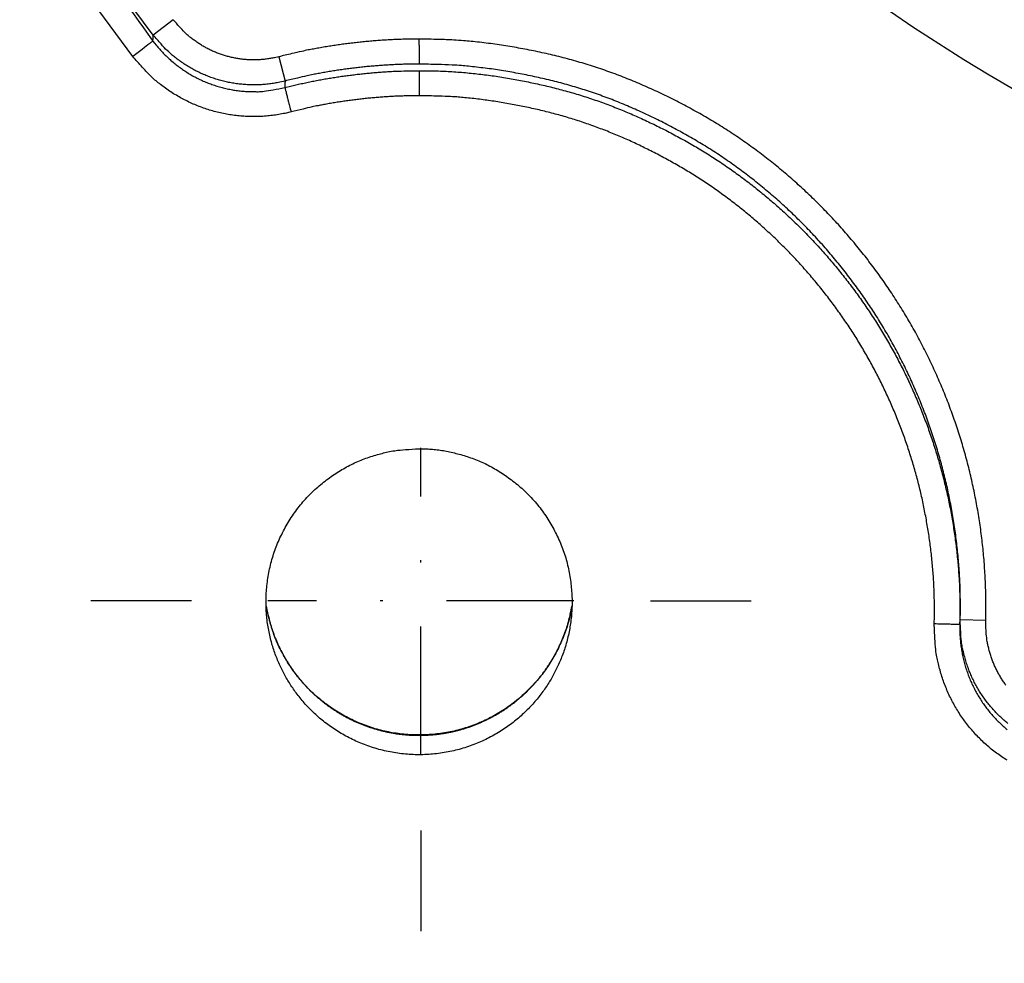
# Model space of a CAD drawing. Extents: x 36 to 4143, y 56 to 2914.
# Drawn here: x 2473 to 2511, y 1270 to 1307 of the extents above; entities that cross this region are included whole.
import ezdxf

# ---------------------------------------------------------------- set-up
doc = ezdxf.new("R2010")
doc.units = 0
doc.header["$LTSCALE"] = 10
doc.linetypes.add('STRICHPUNKT', pattern=[1, 0.5, -0.25, 0, -0.25])
doc.layers.add('AM_5', color=3, linetype='CONTINUOUS', lineweight=25)
doc.layers.add('MITTE', color=1, linetype='STRICHPUNKT')
doc.layers.add('SKIZZE', color=1, linetype='CONTINUOUS')
doc.styles.add('BEMSTIL', font='simplex.shx', dxfattribs={"width": 0.8})
doc.dimstyles.new('BEMASS', dxfattribs={"dimscale": 10, "dimtxt": 3.5, "dimasz": 3.5, "dimexe": 1.25, "dimexo": 0.625, "dimtad": 1, "dimtxsty": 'BEMSTIL', "dimcen": 3, "dimclrd": 3, "dimclre": 3, "dimclrt": 3, "dimadec": 0, "dimazin": 0, "dimtfac": 0.875, "dimtmove": 0, "dimatfit": 3, "dimfxl": 0, "dimtolj": 1, "dimlwd": -1, "dimlwe": -1, "dimarcsym": 0})

# ---------------------------------------------------------------- blocks, each defined once
blk = doc.blocks.new('*D5')
at = {"layer": 'AM_5', "color": 3}
for p, q in [((2421.256, 2611.851), (2195.006, 2611.851)), ((2207.506, 2576.851), (2207.506, 1273.851)), ((2544.256, 1238.851), (2195.006, 1238.851))]:
    blk.add_line(p, q, dxfattribs=at)
for points in [[(2201.672, 2576.851), (2213.339, 2576.851), (2207.506, 2611.851)], [(2201.672, 1273.851), (2213.339, 1273.851), (2207.506, 1238.851)]]:
    blk.add_solid(points, dxfattribs=at)
at = {"layer": 'AM_5', "color": 3, "insert": (2183.756, 1925.351), "char_height": 35, "attachment_point": 5, "rotation": 90, "style": 'BEMSTIL'}
blk.add_mtext('\\A1;1373', dxfattribs=at)

msp = doc.modelspace()

# ---------------------------------------------------------------- linework, layer by layer
at = {"layer": 'MITTE'}
for p, q in [((2488.606, 1278.399), (2488.606, 1290.399)), ((2479.606, 1284.399), (2475.654, 1284.399)), ((2494.606, 1284.399), (2482.606, 1284.399)), ((2497.606, 1284.399), (2501.558, 1284.399)), ((2488.606, 1275.399), (2488.606, 1271.447))]:
    msp.add_line(p, q, dxfattribs=at)
at = {"layer": 'SKIZZE'}
for p, q in [((2478.892, 1307.194), (2478.102, 1306.593)), ((2483.029, 1305.741), (2483.274, 1304.789)), ((2510.755, 1283.627), (2509.755, 1283.652))]:
    msp.add_line(p, q, dxfattribs=at)
for points in [[(2597.068, 1255.68, 0), (2595.115, 1255.68)], [(2591.643, 1257.553, 0), (2593.586, 1257.553, 0), (2595.529, 1257.553)], [(2459.496, 1409.432, 0), (2459.496, 1407.186)], [(2657.383, 1270.435, 0), (2659.867, 1270.435)], [(2610.739, 1255.68, 0), (2608.786, 1255.68)], [(2597.472, 1257.553, 0), (2599.415, 1257.553)], [(2459.496, 1429.647, 0), (2459.496, 1427.401)], [(2601.246, 1270.694, 0), (2598.695, 1270.694)], [(2459.496, 1436.385, 0), (2459.496, 1434.139)], [(2595.73, 1270.435, 0), (2598.296, 1270.435)], [(2608.902, 1271.675, 0), (2606.35, 1271.675)], [(2641.986, 1255.68, 0), (2640.033, 1255.68, 0), (2638.08, 1255.68)], [(2459.496, 1447.615, 0), (2459.496, 1445.369)], [(2460.513, 1440.557, 0), (2460.513, 1443.011, 0), (2460.513, 1445.464)], [(2459.496, 1452.107, 0), (2459.496, 1449.861)], [(2460.513, 1486.871, 0), (2460.513, 1489.63, 0), (2460.513, 1493.879, 0), (2460.513, 1499.444)], [(2459.496, 1458.846, 0), (2459.496, 1456.599)], [(2614.959, 1257.553, 0), (2616.902, 1257.553)], [(2459.496, 1479.06, 0), (2459.496, 1476.814)], [(2616.557, 1270.694, 0), (2614.005, 1270.694, 0), (2611.453, 1270.694)], [(2459.513, 1381.67, 0.000002), (2459.513, 1384.124, -0.000008), (2459.513, 1386.577, 0), (2459.513, 1389.031, 0.000002), (2459.513, 1391.484, 0), (2459.513, 1393.938, -0.000001), (2459.513, 1396.392, 0), (2459.513, 1398.845, 0), (2459.513, 1401.299)], [(2460.513, 1467.546, 0), (2460.513, 1470.001)], [(2460.513, 1474.908, 0), (2460.513, 1477.342)], [(2626.764, 1271.675, 0), (2624.212, 1271.675)], [(2460.513, 1479.815, 0), (2460.513, 1482.346, 0), (2460.513, 1484.722)], [(2608.558, 1269.453, 0), (2605.992, 1269.453)], [(2636.97, 1271.675, 0), (2634.419, 1271.675, 0), (2631.867, 1271.675, 0), (2629.315, 1271.675)], [(2622.732, 1257.553, 0), (2624.675, 1257.553)], [(2459.496, 1391.463, 0), (2459.496, 1389.217, 0), (2459.496, 1386.971, 0.000001), (2459.496, 1384.725, 0), (2459.496, 1382.479, -0.000003), (2459.496, 1380.233, 0.000001), (2459.496, 1377.987, 0.00001), (2459.496, 1375.741, -0.000002), (2459.496, 1373.495, -0.000039)], [(2458.496, 1377.987, 0.000002), (2458.496, 1380.233, -0.00001), (2458.496, 1382.479, -0.000001), (2458.496, 1384.725, 0.000003), (2458.496, 1386.971, 0), (2458.496, 1389.217, -0.000001), (2458.496, 1391.463, 0), (2458.496, 1393.709, 0), (2458.496, 1395.956, 0), (2458.496, 1398.202, 0), (2458.496, 1400.448)], [(2672.694, 1270.694, 0), (2670.143, 1270.694, 0), (2667.591, 1270.694, 0), (2665.039, 1270.694, 0), (2662.487, 1270.694, 0), (2659.936, 1270.694, 0), (2657.384, 1270.694, 0), (2654.832, 1270.694, 0), (2652.281, 1270.694, 0), (2649.729, 1270.694, 0), (2647.177, 1270.694, 0), (2644.625, 1270.694, 0), (2642.074, 1270.694, 0), (2639.522, 1270.694, 0), (2636.97, 1270.694, 0), (2634.419, 1270.694, 0), (2631.867, 1270.694, 0), (2629.315, 1270.694, 0), (2626.764, 1270.694, 0), (2624.212, 1270.694, 0), (2621.66, 1270.694, 0), (2619.108, 1270.694)], [(2665.236, 1257.554, 0), (2667.421, 1257.554, 0), (2670.786, 1257.554, 0), (2675.193, 1257.554, 0)], [(2630.504, 1257.553, 0), (2632.447, 1257.553, 0), (2634.39, 1257.553, 0), (2636.333, 1257.553, 0), (2638.276, 1257.553, 0), (2640.219, 1257.553, 0), (2642.162, 1257.553, 0), (2644.105, 1257.553, 0), (2646.048, 1257.553, 0), (2647.991, 1257.553, 0), (2649.933, 1257.553, 0), (2651.877, 1257.553, 0), (2653.824, 1257.553, 0), (2655.763, 1257.553, 0), (2657.69, 1257.553, 0), (2659.649, 1257.553, 0), (2661.653, 1257.554, 0), (2663.535, 1257.554)], [(2672.695, 1269.453, 0), (2670.129, 1269.453, 0), (2667.564, 1269.453, 0), (2664.998, 1269.453, 0), (2662.433, 1269.453, 0), (2659.867, 1269.453, 0), (2657.302, 1269.453, 0), (2654.737, 1269.453, 0), (2652.171, 1269.453, 0), (2649.606, 1269.453, 0), (2647.04, 1269.453, 0), (2644.475, 1269.453, 0), (2641.909, 1269.453, 0), (2639.344, 1269.453, 0), (2636.778, 1269.453, 0), (2634.213, 1269.453, 0), (2631.647, 1269.453, 0), (2629.082, 1269.453, 0), (2626.516, 1269.453, 0), (2623.951, 1269.453, 0), (2621.385, 1269.453, 0), (2618.82, 1269.453, 0), (2616.254, 1269.453, 0), (2613.689, 1269.453, 0), (2611.123, 1269.453)], [(2672.694, 1271.675, 0), (2670.143, 1271.675, 0), (2667.591, 1271.675, 0), (2665.039, 1271.675, 0), (2662.487, 1271.675, 0), (2659.936, 1271.675, 0), (2657.384, 1271.675, 0), (2654.832, 1271.675, 0), (2652.281, 1271.675, 0), (2649.729, 1271.675, 0), (2647.177, 1271.675, 0), (2644.625, 1271.675, 0), (2642.074, 1271.675)], [(2567.51, 1270.435, 0.000002), (2570.076, 1270.435, -0.000007), (2572.641, 1270.435, 0), (2575.206, 1270.435, 0.000002), (2577.772, 1270.435, 0), (2580.337, 1270.435, 0), (2582.903, 1270.435, 0), (2585.468, 1270.435, 0), (2588.034, 1270.435)], [(2582.903, 1269.453, 0), (2580.337, 1269.453, 0), (2577.772, 1269.453, 0), (2575.206, 1269.453, 0), (2572.641, 1269.453, -0.000002), (2570.075, 1269.453, 0), (2567.51, 1269.453, 0.000007), (2564.945, 1269.453, -0.000002), (2562.379, 1269.453, -0.000029), (2559.813, 1269.453, 0.000007), (2557.248, 1269.453, 0.000115), (2554.683, 1269.452, -0.000018), (2552.117, 1269.453, -0.000428)], [(2566.384, 1257.553, -0.000001), (2568.327, 1257.553, 0.000006), (2570.27, 1257.553, 0), (2572.213, 1257.553, -0.000001), (2574.156, 1257.553, 0), (2576.099, 1257.553, 0), (2578.042, 1257.553, 0), (2579.985, 1257.553, 0), (2581.928, 1257.553)], [(2590.599, 1270.435, 0), (2593.165, 1270.435)], [(2588.034, 1269.453, 0), (2585.468, 1269.453)], [(2583.871, 1257.553, 0), (2585.814, 1257.553)], [(2460.513, 1403.753, 0), (2460.513, 1406.206)], [(2459.513, 1403.753, 0), (2459.513, 1406.206)], [(2459.496, 1395.956, 0), (2459.496, 1393.709)], [(2578.281, 1271.675, 0), (2575.729, 1271.675, 0), (2573.178, 1271.675, 0.000001), (2570.626, 1271.675, 0), (2568.074, 1271.675, -0.000003), (2565.522, 1271.676, 0.000001), (2562.971, 1271.675, 0.000011), (2560.419, 1271.675, -0.000002), (2557.867, 1271.675, -0.000042)], [(2578.281, 1270.694, 0), (2575.729, 1270.694, 0), (2573.178, 1270.694, 0.000001), (2570.626, 1270.694, 0), (2568.074, 1270.694, -0.000003), (2565.523, 1270.694, 0.000001), (2562.971, 1270.694, 0.000011), (2560.418, 1270.694, -0.000002), (2557.867, 1270.694, -0.000042)], [(2577.539, 1255.68, 0), (2575.586, 1255.68, 0), (2573.633, 1255.68, -0.000001), (2571.68, 1255.68, 0), (2569.727, 1255.68, 0.000002), (2567.774, 1255.68, 0), (2565.821, 1255.68, -0.000008), (2563.868, 1255.68, 0.000002), (2561.915, 1255.68, 0.000033)], [(2583.384, 1271.675, 0), (2580.833, 1271.675)], [(2583.384, 1270.694, 0), (2580.833, 1270.694)], [(2581.444, 1255.68, 0), (2579.492, 1255.68)], [(2479.856, 1782.376, 0.000003), (2479.792, 1797.789, 0.000002), (2479.727, 1813.202, 0), (2479.662, 1828.615, -0.000001), (2479.597, 1844.028, -0.000003)], [(2657.098, 1256.553, 0), (2658.051, 1256.553, 0), (2659.003, 1256.553, 0), (2659.955, 1256.553, 0), (2660.908, 1256.553, 0), (2661.86, 1256.553, 0), (2662.812, 1256.553, 0), (2663.765, 1256.553)], [(2640.909, 1256.553, 0), (2641.861, 1256.553, 0), (2642.813, 1256.553, 0), (2643.766, 1256.553, 0), (2644.718, 1256.553, 0), (2645.67, 1256.553, 0), (2646.623, 1256.553, 0), (2647.575, 1256.553, 0), (2648.527, 1256.553, 0), (2649.48, 1256.553, 0), (2650.432, 1256.553, 0), (2651.384, 1256.553, 0), (2652.337, 1256.553, 0), (2653.289, 1256.553, 0), (2654.241, 1256.553, 0), (2655.194, 1256.553)], [(2481.616, 1350.813), (2481.547, 1366.225, -0.000022), (2481.479, 1381.638, -0.000023), (2481.412, 1397.05, -0.000022), (2481.347, 1412.463, -0.000018), (2481.282, 1427.876, -0.000016), (2481.219, 1443.288, -0.000014), (2481.157, 1458.701, -0.000012), (2481.095, 1474.114, -0.000009), (2481.033, 1489.527, -0.000007), (2480.972, 1504.94, -0.000005), (2480.911, 1520.353, -0.000004), (2480.851, 1535.766, -0.000003), (2480.79, 1551.178, -0.000002), (2480.73, 1566.591, 0), (2480.67, 1582.005, 0.000001), (2480.609, 1597.418, 0.000002), (2480.549, 1612.831, 0.000003), (2480.488, 1628.244, 0.000004), (2480.427, 1643.657, 0.000006)], [(2478.364, 2414.334, -0.000001), (2478.366, 2429.716, 0.000008)], [(2667.574, 1256.553, 0), (2668.557, 1256.553, 0), (2669.479, 1256.553, 0.000001), (2670.313, 1256.553, 0), (2671.384, 1256.553, -0.000002)], [(2460.513, 1398.845, 0), (2460.513, 1401.299)], [(2460.513, 1381.67, 0.000002), (2460.513, 1384.124, -0.000008), (2460.513, 1386.577, 0), (2460.513, 1389.031, 0.000002), (2460.513, 1391.484, 0), (2460.513, 1393.938, 0), (2460.513, 1396.392)], [(2618.052, 1256.553, 0.000001), (2619.005, 1256.553, 0.000001), (2619.957, 1256.553, 0.000001), (2620.909, 1256.553, 0), (2621.862, 1256.553, 0), (2622.814, 1256.553, 0), (2623.766, 1256.553, 0), (2624.719, 1256.553, 0), (2625.671, 1256.553, -0.000001), (2626.623, 1256.553, -0.000001), (2627.576, 1256.553, -0.000001), (2628.528, 1256.553, -0.000001), (2629.48, 1256.553, -0.000001), (2630.433, 1256.553, 0), (2631.385, 1256.553, 0), (2632.338, 1256.553, 0), (2633.29, 1256.553, 0), (2634.242, 1256.553, 0), (2635.195, 1256.553, 0), (2636.147, 1256.553, 0), (2637.099, 1256.553, 0), (2638.052, 1256.553, 0), (2639.004, 1256.553, 0), (2639.956, 1256.553)], [(2665.67, 1256.553, 0), (2666.614, 1256.553)], [(2476.317, 1720.705, 0.000004), (2476.391, 1705.292, 0.000004), (2476.465, 1689.878, 0.000003), (2476.539, 1674.465, 0.000003), (2476.613, 1659.052, 0.000003), (2476.688, 1643.639, 0.000005), (2476.763, 1628.226, 0.000008)], [(2477.658, 1458.195, 0.000031), (2477.746, 1443.268, 0.000005), (2477.826, 1429.773, 0.000054), (2477.935, 1412.441, 0.000108), (2478.112, 1385.747, 0.000054), (2478.35, 1350.789, 0.000028)], [(2604.72, 1256.554, -0.000001), (2605.672, 1256.554, 0), (2606.624, 1256.554, 0), (2607.577, 1256.554, 0.000001), (2608.529, 1256.553, 0.000002)], [(2471.756, 1315.809, 0.007987), (2473.063, 1313.68, 0.013549), (2475.207, 1310.487, 0.006614), (2478.094, 1306.356, 0.003511)], [(2478.102, 1306.593), (2476.627, 1308.588, -0.006703), (2475.206, 1310.62, -0.0067), (2473.841, 1312.691, -0.00671), (2472.531, 1314.798, -0.006755)], [(2477.304, 1305.756), (2475.966, 1307.56, -0.005995), (2474.672, 1309.395, -0.005996), (2473.422, 1311.262, -0.006), (2472.218, 1313.158, -0.006022)], [(2483.029, 1305.741), (2482.868, 1305.703, -0.010455), (2482.705, 1305.672, -0.010502), (2482.541, 1305.648, -0.010481), (2482.376, 1305.631, -0.010465), (2482.21, 1305.62, -0.010489), (2482.044, 1305.617, -0.010541), (2481.878, 1305.621, -0.010563), (2481.712, 1305.631, -0.010565), (2481.547, 1305.649, -0.010539), (2481.383, 1305.674, -0.010477), (2481.22, 1305.706, -0.01046), (2481.059, 1305.744, -0.010482), (2480.899, 1305.789, -0.010476), (2480.741, 1305.841, -0.010453), (2480.586, 1305.9, -0.010525), (2480.433, 1305.965, -0.010662), (2480.283, 1306.036, -0.010331), (2480.137, 1306.114, -0.009636), (2479.994, 1306.196, -0.010594), (2479.854, 1306.287, -0.012612), (2479.714, 1306.386, -0.009638), (2479.586, 1306.483, -0.003448), (2479.472, 1306.573, -0.013411), (2479.335, 1306.701, -0.022977), (2479.14, 1306.911, -0.011239), (2478.892, 1307.194, -0.005939)], [(2478.094, 1306.356), (2478.095, 1306.371, -0.000009), (2478.095, 1306.386, -0.000008), (2478.096, 1306.401, -0.000009), (2478.096, 1306.416, -0.000012), (2478.097, 1306.43, -0.000013), (2478.097, 1306.445, -0.000013), (2478.098, 1306.46, -0.000017), (2478.098, 1306.475, -0.000023), (2478.099, 1306.49, -0.000018), (2478.099, 1306.504, -0.000003), (2478.1, 1306.517, -0.00003), (2478.1, 1306.534, -0.000059), (2478.101, 1306.559, -0.000029), (2478.102, 1306.593, -0.000015)], [(2483.275, 1304.789), (2483.072, 1304.742, -0.010358), (2482.869, 1304.704, -0.010402), (2482.663, 1304.674, -0.010382), (2482.457, 1304.652, -0.010372), (2482.25, 1304.64, -0.010401), (2482.043, 1304.636, -0.010457), (2481.835, 1304.64, -0.010482), (2481.628, 1304.654, -0.010486), (2481.422, 1304.676, -0.010461), (2481.217, 1304.707, -0.010401), (2481.013, 1304.746, -0.010386), (2480.811, 1304.794, -0.01041), (2480.611, 1304.85, -0.010407), (2480.414, 1304.914, -0.010387), (2480.22, 1304.987, -0.010462), (2480.029, 1305.068, -0.010603), (2479.842, 1305.157, -0.010278), (2479.658, 1305.253, -0.009592), (2479.48, 1305.355, -0.01055), (2479.304, 1305.467, -0.012564), (2479.13, 1305.591, -0.00961), (2478.97, 1305.711, -0.003447), (2478.827, 1305.823, -0.013372), (2478.656, 1305.981, -0.022926), (2478.412, 1306.241, -0.011229), (2478.102, 1306.593, -0.005938)], [(2488.528, 1306.433), (2488.297, 1306.432, 0.002845), (2488.065, 1306.429, 0.002868), (2487.834, 1306.423, 0.002846), (2487.602, 1306.414, 0.002775), (2487.371, 1306.403, 0.002723), (2487.14, 1306.39, 0.002674), (2486.909, 1306.373, 0.002632), (2486.678, 1306.355, 0.002585), (2486.448, 1306.334, 0.002533), (2486.217, 1306.311, 0.002467), (2485.987, 1306.285, 0.002445), (2485.757, 1306.258, 0.00245), (2485.527, 1306.228, 0.002383), (2485.298, 1306.196, 0.002274), (2485.071, 1306.162, 0.00259), (2484.841, 1306.124, 0.00319), (2484.606, 1306.083, 0.00246), (2484.385, 1306.043, 0.000883), (2484.186, 1306.006, 0.003578), (2483.931, 1305.952, 0.006071), (2483.54, 1305.863, 0.002963), (2483.029, 1305.741, 0.001574)], [(2510.755, 1283.627), (2510.761, 1283.968, 0.003728), (2510.762, 1284.31, 0.003694), (2510.758, 1284.651, 0.003728), (2510.749, 1284.992, 0.003845), (2510.734, 1285.333, 0.003936), (2510.714, 1285.674, 0.004024), (2510.689, 1286.014, 0.004018), (2510.658, 1286.354, 0.003917), (2510.622, 1286.693, 0.003857), (2510.58, 1287.032, 0.003823), (2510.534, 1287.37, 0.003788), (2510.482, 1287.707, 0.003743), (2510.425, 1288.044, 0.003711), (2510.363, 1288.38, 0.003684), (2510.297, 1288.714, 0.003695), (2510.225, 1289.048, 0.00375), (2510.148, 1289.381, 0.003799), (2510.066, 1289.712, 0.003856), (2509.979, 1290.042, 0.003893), (2509.887, 1290.371, 0.003918), (2509.79, 1290.698, 0.003905), (2509.687, 1291.023, 0.003852), (2509.58, 1291.347, 0.003822), (2509.467, 1291.669, 0.003807), (2509.35, 1291.99, 0.00379), (2509.228, 1292.308, 0.003766), (2509.1, 1292.625, 0.003761), (2508.969, 1292.94, 0.003772), (2508.832, 1293.253, 0.003781), (2508.691, 1293.564, 0.003789), (2508.545, 1293.872, 0.003797), (2508.394, 1294.178, 0.003807), (2508.239, 1294.482, 0.003818), (2508.079, 1294.784, 0.003832), (2507.914, 1295.082, 0.003842), (2507.745, 1295.379, 0.003852), (2507.571, 1295.672, 0.003872), (2507.392, 1295.963, 0.003906), (2507.209, 1296.251, 0.003898), (2507.022, 1296.537, 0.003846), (2506.83, 1296.819, 0.003803), (2506.634, 1297.098, 0.00376), (2506.434, 1297.375, 0.003747), (2506.229, 1297.648, 0.003761), (2506.021, 1297.918, 0.003768), (2505.808, 1298.185, 0.00377), (2505.591, 1298.449, 0.003775), (2505.371, 1298.709, 0.003782), (2505.146, 1298.966, 0.003789), (2504.918, 1299.22, 0.003798), (2504.685, 1299.47, 0.003806), (2504.449, 1299.716, 0.003816), (2504.209, 1299.959, 0.003816), (2503.966, 1300.198, 0.003804), (2503.719, 1300.434, 0.003804), (2503.468, 1300.665, 0.003816), (2503.214, 1300.893, 0.003826), (2502.956, 1301.117, 0.003836), (2502.695, 1301.336, 0.003846), (2502.43, 1301.552, 0.003858), (2502.162, 1301.763, 0.003873), (2501.891, 1301.971, 0.003893), (2501.617, 1302.174, 0.0039), (2501.339, 1302.372, 0.003895), (2501.059, 1302.567, 0.003952), (2500.775, 1302.756, 0.004086), (2500.488, 1302.941, 0.004085), (2500.198, 1303.122, 0.003948), (2499.906, 1303.298, 0.003811), (2499.611, 1303.469, 0.003637), (2499.313, 1303.636, 0.003523), (2499.013, 1303.799, 0.003439), (2498.711, 1303.958, 0.003452), (2498.407, 1304.113, 0.003563), (2498.1, 1304.263, 0.003636), (2497.792, 1304.408, 0.003689), (2497.481, 1304.549, 0.003745), (2497.168, 1304.685, 0.003817), (2496.853, 1304.817, 0.003875), (2496.536, 1304.943, 0.003936), (2496.217, 1305.065, 0.003983), (2495.896, 1305.181, 0.004031), (2495.573, 1305.292, 0.004093), (2495.249, 1305.397, 0.004185), (2494.922, 1305.497, 0.004216), (2494.594, 1305.592, 0.004194), (2494.265, 1305.681, 0.004078), (2493.934, 1305.765, 0.003836), (2493.602, 1305.843, 0.003595), (2493.269, 1305.918, 0.003302), (2492.935, 1305.987, 0.003276), (2492.6, 1306.053, 0.003494), (2492.263, 1306.113, 0.00349), (2491.927, 1306.169, 0.003335), (2491.592, 1306.22, 0.003809), (2491.251, 1306.266, 0.00471), (2490.901, 1306.306, 0.00358), (2490.573, 1306.341, 0.001083), (2490.275, 1306.371, 0.005331), (2489.892, 1306.395, 0.009572), (2489.302, 1306.416, 0.004706), (2488.528, 1306.433, 0.002471)], [(2488.528, 1306.433), (2488.528, 1306.345, -0.000013), (2488.528, 1306.26, -0.000019), (2488.529, 1306.176, -0.000014), (2488.529, 1306.094, 0.000003), (2488.529, 1306.014, 0.000015), (2488.529, 1305.938, 0.000022), (2488.529, 1305.866, 0.000045), (2488.529, 1305.797, 0.000094), (2488.529, 1305.732, 0.000086), (2488.529, 1305.674, 0.000002), (2488.529, 1305.623, 0.000202), (2488.53, 1305.573, 0.000702), (2488.53, 1305.515, 0.000636), (2488.531, 1305.451, 0.00046)], [(2478.094, 1306.356), (2478.078, 1306.344, -0.000005), (2478.051, 1306.324, -0.000002), (2478.013, 1306.295, -0.000001), (2477.963, 1306.257, -0.000001), (2477.899, 1306.208, 0), (2477.831, 1306.156, 0), (2477.763, 1306.105, 0), (2477.667, 1306.031, 0), (2477.512, 1305.913, 0), (2477.304, 1305.756, 0)], [(2478.094, 1306.356), (2478.223, 1306.193, 0.010164), (2478.359, 1306.034, 0.010206), (2478.501, 1305.882, 0.010202), (2478.649, 1305.735, 0.010222), (2478.802, 1305.595, 0.010273), (2478.962, 1305.461, 0.010345), (2479.127, 1305.334, 0.01039), (2479.297, 1305.214, 0.01042), (2479.472, 1305.102, 0.010424), (2479.651, 1304.997, 0.010401), (2479.834, 1304.899, 0.010417), (2480.022, 1304.809, 0.010473), (2480.213, 1304.728, 0.010498), (2480.407, 1304.654, 0.010506), (2480.604, 1304.589, 0.010607), (2480.804, 1304.532, 0.01078), (2481.006, 1304.484, 0.01047), (2481.209, 1304.444, 0.009789), (2481.413, 1304.412, 0.010802), (2481.621, 1304.39, 0.012915), (2481.835, 1304.378, 0.009879), (2482.036, 1304.372, 0.003512), (2482.218, 1304.371, 0.013804), (2482.45, 1304.39, 0.023726), (2482.805, 1304.444, 0.01161), (2483.268, 1304.53, 0.006129)], [(2483.513, 1303.578), (2483.271, 1303.521, -0.010432), (2483.026, 1303.474, -0.010478), (2482.78, 1303.438, -0.010458), (2482.532, 1303.412, -0.01045), (2482.284, 1303.396, -0.010481), (2482.035, 1303.391, -0.010538), (2481.786, 1303.397, -0.010564), (2481.537, 1303.413, -0.010569), (2481.29, 1303.439, -0.010544), (2481.043, 1303.476, -0.010481), (2480.799, 1303.524, -0.010464), (2480.556, 1303.581, -0.010485), (2480.317, 1303.649, -0.010479), (2480.08, 1303.727, -0.010457), (2479.847, 1303.815, -0.010529), (2479.618, 1303.912, -0.010667), (2479.393, 1304.02, -0.010335), (2479.173, 1304.135, -0.00964), (2478.959, 1304.259, -0.010598), (2478.748, 1304.395, -0.012613), (2478.539, 1304.544, -0.009642), (2478.346, 1304.689, -0.003458), (2478.174, 1304.825, -0.013407), (2477.97, 1305.016, -0.022954), (2477.676, 1305.331, -0.01123), (2477.304, 1305.756, -0.005936)], [(2488.531, 1305.451), (2488.31, 1305.45, 0.00287), (2488.09, 1305.447, 0.002888), (2487.869, 1305.442, 0.002862), (2487.648, 1305.434, 0.002789), (2487.428, 1305.423, 0.002734), (2487.207, 1305.41, 0.002683), (2486.986, 1305.395, 0.00264), (2486.765, 1305.377, 0.002592), (2486.544, 1305.357, 0.002539), (2486.324, 1305.335, 0.002474), (2486.103, 1305.31, 0.002452), (2485.883, 1305.284, 0.002458), (2485.662, 1305.255, 0.002389), (2485.443, 1305.224, 0.002275), (2485.225, 1305.192, 0.00259), (2485.004, 1305.156, 0.003195), (2484.779, 1305.117, 0.002465), (2484.568, 1305.078, 0.000875), (2484.378, 1305.043, 0.003606), (2484.135, 1304.991, 0.006149), (2483.762, 1304.906, 0.003001), (2483.275, 1304.789, 0.001595)], [(2509.755, 1283.652), (2509.761, 1283.979, 0.003702), (2509.762, 1284.305, 0.003674), (2509.758, 1284.631, 0.003716), (2509.75, 1284.957, 0.003837), (2509.736, 1285.282, 0.00393), (2509.717, 1285.607, 0.004017), (2509.693, 1285.932, 0.004012), (2509.663, 1286.256, 0.003913), (2509.629, 1286.58, 0.003853), (2509.589, 1286.904, 0.003819), (2509.545, 1287.227, 0.003785), (2509.496, 1287.549, 0.003742), (2509.441, 1287.871, 0.003706), (2509.382, 1288.192, 0.003674), (2509.319, 1288.512, 0.003688), (2509.25, 1288.831, 0.003745), (2509.177, 1289.149, 0.003797), (2509.099, 1289.465, 0.003854), (2509.016, 1289.781, 0.003891), (2508.928, 1290.094, 0.003914), (2508.835, 1290.407, 0.0039), (2508.738, 1290.717, 0.003849), (2508.635, 1291.027, 0.003819), (2508.528, 1291.335, 0.003805), (2508.416, 1291.641, 0.003788), (2508.299, 1291.946, 0.003764), (2508.178, 1292.249, 0.003756), (2508.052, 1292.55, 0.003764), (2507.922, 1292.849, 0.003774), (2507.787, 1293.146, 0.003785), (2507.648, 1293.441, 0.003795), (2507.504, 1293.733, 0.003806), (2507.355, 1294.024, 0.003818), (2507.203, 1294.312, 0.003832), (2507.046, 1294.597, 0.003843), (2506.884, 1294.88, 0.003853), (2506.718, 1295.161, 0.003872), (2506.548, 1295.439, 0.003903), (2506.374, 1295.714, 0.003896), (2506.195, 1295.986, 0.003847), (2506.012, 1296.256, 0.003806), (2505.825, 1296.523, 0.003763), (2505.633, 1296.788, 0.003748), (2505.438, 1297.049, 0.003759), (2505.239, 1297.307, 0.003764), (2505.035, 1297.563, 0.003765), (2504.828, 1297.815, 0.003769), (2504.618, 1298.065, 0.003778), (2504.403, 1298.311, 0.003786), (2504.185, 1298.553, 0.003797), (2503.963, 1298.792, 0.003809), (2503.738, 1299.028, 0.003823), (2503.509, 1299.26, 0.003826), (2503.276, 1299.489, 0.003814), (2503.04, 1299.714, 0.003809), (2502.8, 1299.935, 0.003818), (2502.558, 1300.153, 0.003825), (2502.311, 1300.367, 0.003834), (2502.062, 1300.577, 0.003843), (2501.809, 1300.783, 0.003854), (2501.553, 1300.985, 0.00387), (2501.294, 1301.184, 0.003893), (2501.033, 1301.377, 0.003901), (2500.768, 1301.567, 0.003898), (2500.5, 1301.753, 0.003961), (2500.23, 1301.934, 0.004099), (2499.956, 1302.111, 0.004097), (2499.68, 1302.283, 0.003958), (2499.4, 1302.451, 0.003818), (2499.118, 1302.615, 0.003643), (2498.833, 1302.776, 0.003524), (2498.545, 1302.932, 0.00344), (2498.255, 1303.085, 0.003452), (2497.964, 1303.233, 0.003564), (2497.67, 1303.377, 0.00364), (2497.375, 1303.516, 0.003692), (2497.077, 1303.651, 0.003747), (2496.778, 1303.782, 0.00382), (2496.477, 1303.907, 0.00388), (2496.175, 1304.028, 0.003939), (2495.87, 1304.144, 0.003988), (2495.565, 1304.255, 0.004036), (2495.257, 1304.361, 0.004099), (2494.948, 1304.461, 0.004192), (2494.637, 1304.556, 0.004233), (2494.325, 1304.647, 0.004219), (2494.01, 1304.732, 0.004088), (2493.694, 1304.812, 0.003835), (2493.375, 1304.887, 0.003591), (2493.056, 1304.959, 0.003301), (2492.735, 1305.026, 0.003276), (2492.413, 1305.088, 0.003499), (2492.09, 1305.146, 0.003502), (2491.768, 1305.2, 0.003344), (2491.448, 1305.249, 0.003813), (2491.122, 1305.292, 0.004711), (2490.788, 1305.331, 0.003589), (2490.474, 1305.365, 0.001101), (2490.19, 1305.392, 0.005332), (2489.826, 1305.416, 0.00958), (2489.265, 1305.435, 0.004725), (2488.531, 1305.451, 0.002488)], [(2483.268, 1304.53), (2483.483, 1304.584, -0.002684), (2483.699, 1304.636, -0.002673), (2483.915, 1304.685, -0.002676), (2484.132, 1304.733, -0.002701), (2484.35, 1304.777, -0.002724), (2484.568, 1304.82, -0.002749), (2484.785, 1304.86, -0.002736), (2485.003, 1304.897, -0.002672), (2485.222, 1304.932, -0.002603), (2485.44, 1304.965, -0.00251), (2485.659, 1304.996, -0.002464), (2485.878, 1305.024, -0.00244), (2486.098, 1305.051, -0.002352), (2486.317, 1305.075, -0.002228), (2486.535, 1305.097, -0.002536), (2486.757, 1305.117, -0.003137), (2486.985, 1305.135, -0.002381), (2487.199, 1305.151, -0.000723), (2487.392, 1305.163, -0.003535), (2487.642, 1305.174, -0.006312), (2488.026, 1305.184, -0.003092), (2488.531, 1305.192, -0.001623)], [(2488.531, 1305.192), (2488.835, 1305.192, -0.004089), (2489.14, 1305.187, -0.004143), (2489.443, 1305.176, -0.00411), (2489.746, 1305.161, -0.003984), (2490.049, 1305.142, -0.003893), (2490.351, 1305.117, -0.003812), (2490.652, 1305.088, -0.003737), (2490.953, 1305.054, -0.003647), (2491.253, 1305.017, -0.003567), (2491.551, 1304.975, -0.003475), (2491.849, 1304.928, -0.003406), (2492.146, 1304.878, -0.003343), (2492.442, 1304.824, -0.003209), (2492.737, 1304.767, -0.002967), (2493.031, 1304.706, -0.002957), (2493.324, 1304.641, -0.003167), (2493.616, 1304.573, -0.003333), (2493.909, 1304.5, -0.003492), (2494.201, 1304.423, -0.003646), (2494.494, 1304.341, -0.003878), (2494.784, 1304.255, -0.00396), (2495.074, 1304.164, -0.003897), (2495.362, 1304.068, -0.003849), (2495.648, 1303.968, -0.003796), (2495.932, 1303.864, -0.003751), (2496.215, 1303.756, -0.003701), (2496.495, 1303.644, -0.003653), (2496.774, 1303.527, -0.003591), (2497.051, 1303.407, -0.003535), (2497.326, 1303.283, -0.003468), (2497.599, 1303.155, -0.00342), (2497.87, 1303.024, -0.003379), (2498.139, 1302.889, -0.003302), (2498.406, 1302.751, -0.003164), (2498.672, 1302.609, -0.003134), (2498.936, 1302.464, -0.003205), (2499.198, 1302.316, -0.003298), (2499.458, 1302.163, -0.003442), (2499.716, 1302.007, -0.003575), (2499.973, 1301.847, -0.003731), (2500.227, 1301.683, -0.003786), (2500.479, 1301.515, -0.003765), (2500.728, 1301.343, -0.003735), (2500.974, 1301.168, -0.00368), (2501.218, 1300.989, -0.003645), (2501.459, 1300.806, -0.00362), (2501.697, 1300.62, -0.003588), (2501.933, 1300.431, -0.003542), (2502.165, 1300.239, -0.00351), (2502.395, 1300.043, -0.003482), (2502.622, 1299.844, -0.003484), (2502.847, 1299.642, -0.00352), (2503.068, 1299.437, -0.003551), (2503.287, 1299.228, -0.003585), (2503.503, 1299.017, -0.003594), (2503.715, 1298.802, -0.003584), (2503.925, 1298.584, -0.003569), (2504.131, 1298.364, -0.003542), (2504.334, 1298.14, -0.003528), (2504.533, 1297.914, -0.003522), (2504.73, 1297.685, -0.003514), (2504.923, 1297.453, -0.003501), (2505.113, 1297.219, -0.003493), (2505.3, 1296.982, -0.003488), (2505.483, 1296.742, -0.003471), (2505.663, 1296.499, -0.003439), (2505.84, 1296.255, -0.003458), (2506.013, 1296.007, -0.003533), (2506.183, 1295.757, -0.003582), (2506.349, 1295.505, -0.003621), (2506.512, 1295.25, -0.003626), (2506.671, 1294.992, -0.0036), (2506.826, 1294.733, -0.003585), (2506.977, 1294.471, -0.003579), (2507.125, 1294.207, -0.003573), (2507.269, 1293.941, -0.003567), (2507.409, 1293.673, -0.003562), (2507.545, 1293.403, -0.003556), (2507.677, 1293.131, -0.003558), (2507.805, 1292.858, -0.003569), (2507.929, 1292.583, -0.003557), (2508.05, 1292.306, -0.003514), (2508.166, 1292.027, -0.003489), (2508.278, 1291.747, -0.003478), (2508.387, 1291.466, -0.003486), (2508.492, 1291.182, -0.003516), (2508.592, 1290.897, -0.003538), (2508.689, 1290.611, -0.003555), (2508.781, 1290.323, -0.003582), (2508.87, 1290.034, -0.003627), (2508.954, 1289.743, -0.003649), (2509.033, 1289.452, -0.003657), (2509.109, 1289.159, -0.003631), (2509.18, 1288.865, -0.003567), (2509.247, 1288.57, -0.003523), (2509.31, 1288.275, -0.003483), (2509.369, 1287.979, -0.003448), (2509.423, 1287.682, -0.003401), (2509.474, 1287.385, -0.003437), (2509.52, 1287.087, -0.003557), (2509.562, 1286.787, -0.003492), (2509.6, 1286.488, -0.003295), (2509.634, 1286.19, -0.003671), (2509.663, 1285.886, -0.004407), (2509.688, 1285.575, -0.003407), (2509.708, 1285.282, -0.001352), (2509.725, 1285.018, -0.004879), (2509.735, 1284.678, -0.007975), (2509.74, 1284.155, -0.003883), (2509.738, 1283.47, -0.002082)], [(2488.531, 1305.192), (2488.531, 1305.172, -0.002182), (2488.531, 1305.146, -0.001187), (2488.532, 1305.111, -0.0007), (2488.532, 1305.07, -0.000441), (2488.532, 1305.022, -0.000295), (2488.532, 1304.969, -0.000209), (2488.532, 1304.91, -0.000165), (2488.533, 1304.846, -0.000133), (2488.533, 1304.774, -0.000086), (2488.533, 1304.705, -0.000048), (2488.533, 1304.639, -0.000066), (2488.533, 1304.549, -0.000054), (2488.533, 1304.404, -0.000021), (2488.533, 1304.21, -0.000013)], [(2483.275, 1304.789), (2483.274, 1304.773, 0.00005), (2483.274, 1304.757, 0.000052), (2483.273, 1304.741, 0.00005), (2483.273, 1304.724, 0.000045), (2483.272, 1304.708, 0.00004), (2483.272, 1304.692, 0.000035), (2483.272, 1304.676, 0.000033), (2483.271, 1304.66, 0.00003), (2483.271, 1304.643, 0.000023), (2483.27, 1304.627, 0.000015), (2483.27, 1304.613, 0.000019), (2483.27, 1304.595, 0.000015), (2483.269, 1304.567, 0.000006), (2483.268, 1304.53, 0.000004)], [(2483.268, 1304.53), (2483.274, 1304.505, 0.000015), (2483.284, 1304.468, 0.000006), (2483.297, 1304.418, 0.000004), (2483.313, 1304.355, 0.000003), (2483.333, 1304.278, 0.000002), (2483.354, 1304.196, 0.000001), (2483.375, 1304.115, 0.000002), (2483.404, 1304.002, 0.000002), (2483.451, 1303.82, 0.000001), (2483.513, 1303.578, 0)], [(2488.533, 1304.21), (2488.322, 1304.21, 0.002884), (2488.11, 1304.207, 0.002909), (2487.899, 1304.201, 0.002885), (2487.688, 1304.194, 0.002806), (2487.477, 1304.183, 0.002747), (2487.266, 1304.171, 0.002694), (2487.055, 1304.156, 0.002646), (2486.844, 1304.139, 0.002593), (2486.634, 1304.12, 0.002536), (2486.423, 1304.099, 0.002464), (2486.213, 1304.076, 0.002437), (2486.004, 1304.05, 0.002436), (2485.794, 1304.023, 0.002369), (2485.585, 1303.994, 0.002266), (2485.377, 1303.963, 0.00259), (2485.167, 1303.929, 0.003205), (2484.952, 1303.891, 0.002473), (2484.751, 1303.855, 0.000879), (2484.569, 1303.821, 0.003618), (2484.336, 1303.772, 0.006163), (2483.98, 1303.69, 0.00301), (2483.513, 1303.578, 0.001598)], [(2508.738, 1283.496), (2508.743, 1283.784, 0.003446), (2508.745, 1284.072, 0.003405), (2508.743, 1284.36, 0.003447), (2508.736, 1284.648, 0.003586), (2508.725, 1284.935, 0.003686), (2508.711, 1285.223, 0.003772), (2508.691, 1285.51, 0.003767), (2508.668, 1285.797, 0.00367), (2508.64, 1286.084, 0.003613), (2508.608, 1286.37, 0.003583), (2508.572, 1286.656, 0.003552), (2508.532, 1286.941, 0.003513), (2508.487, 1287.226, 0.003475), (2508.439, 1287.51, 0.003429), (2508.387, 1287.793, 0.003418), (2508.332, 1288.075, 0.003439), (2508.272, 1288.357, 0.00347), (2508.208, 1288.638, 0.003521), (2508.14, 1288.918, 0.003569), (2508.069, 1289.197, 0.003629), (2507.993, 1289.474, 0.003652), (2507.913, 1289.751, 0.003643), (2507.829, 1290.026, 0.003621), (2507.741, 1290.301, 0.00358), (2507.649, 1290.574, 0.003554), (2507.553, 1290.845, 0.003536), (2507.454, 1291.116, 0.003515), (2507.35, 1291.384, 0.003486), (2507.243, 1291.652, 0.003476), (2507.132, 1291.918, 0.003483), (2507.018, 1292.182, 0.003506), (2506.899, 1292.444, 0.003548), (2506.777, 1292.705, 0.003564), (2506.651, 1292.964, 0.003557), (2506.522, 1293.222, 0.003557), (2506.389, 1293.477, 0.003564), (2506.252, 1293.73, 0.00357), (2506.112, 1293.982, 0.003577), (2505.968, 1294.231, 0.003582), (2505.82, 1294.479, 0.003588), (2505.669, 1294.724, 0.0036), (2505.514, 1294.967, 0.003623), (2505.356, 1295.207, 0.003616), (2505.194, 1295.446, 0.003578), (2505.029, 1295.681, 0.00353), (2504.861, 1295.915, 0.003461), (2504.689, 1296.146, 0.003442), (2504.514, 1296.375, 0.003469), (2504.336, 1296.602, 0.003483), (2504.155, 1296.826, 0.003488), (2503.971, 1297.047, 0.003496), (2503.784, 1297.266, 0.00351), (2503.593, 1297.482, 0.00352), (2503.4, 1297.695, 0.003528), (2503.203, 1297.906, 0.003546), (2503.004, 1298.113, 0.003577), (2502.801, 1298.318, 0.003593), (2502.596, 1298.52, 0.003599), (2502.388, 1298.719, 0.003586), (2502.176, 1298.915, 0.003552), (2501.963, 1299.108, 0.003521), (2501.746, 1299.297, 0.003485), (2501.527, 1299.484, 0.003482), (2501.305, 1299.668, 0.00351), (2501.081, 1299.848, 0.003543), (2500.854, 1300.026, 0.003589), (2500.624, 1300.2, 0.003621), (2500.392, 1300.37, 0.003647), (2500.158, 1300.537, 0.003683), (2499.921, 1300.701, 0.003737), (2499.681, 1300.861, 0.003774), (2499.439, 1301.017, 0.003801), (2499.195, 1301.17, 0.003742), (2498.949, 1301.319, 0.00358), (2498.7, 1301.464, 0.003444), (2498.45, 1301.607, 0.003298), (2498.198, 1301.746, 0.003203), (2497.944, 1301.881, 0.003135), (2497.688, 1302.014, 0.003166), (2497.431, 1302.143, 0.003303), (2497.171, 1302.268, 0.003382), (2496.911, 1302.391, 0.003423), (2496.648, 1302.509, 0.003471), (2496.384, 1302.624, 0.003538), (2496.118, 1302.735, 0.003595), (2495.851, 1302.842, 0.003656), (2495.582, 1302.945, 0.003706), (2495.312, 1303.044, 0.003756), (2495.04, 1303.139, 0.003801), (2494.767, 1303.23, 0.003852), (2494.492, 1303.316, 0.003904), (2494.216, 1303.398, 0.00397), (2493.939, 1303.476, 0.003897), (2493.66, 1303.549, 0.003667), (2493.381, 1303.619, 0.003492), (2493.1, 1303.685, 0.003324), (2492.819, 1303.747, 0.003153), (2492.537, 1303.805, 0.002939), (2492.255, 1303.86, 0.00299), (2491.971, 1303.912, 0.003302), (2491.686, 1303.96, 0.003326), (2491.402, 1304.004, 0.003136), (2491.119, 1304.044, 0.003568), (2490.831, 1304.08, 0.004432), (2490.536, 1304.112, 0.003372), (2490.258, 1304.14, 0.001017), (2490.007, 1304.162, 0.005023), (2489.684, 1304.182, 0.009025), (2489.186, 1304.197, 0.004437), (2488.533, 1304.21, 0.00233)], [(2488.531, 1290.367), (2488.765, 1290.365, -0.01209), (2489.001, 1290.352, -0.0118), (2489.241, 1290.327, -0.011365), (2489.484, 1290.291, -0.010831), (2489.73, 1290.244, -0.010102), (2489.979, 1290.186, -0.009135), (2490.232, 1290.117, -0.008998), (2490.487, 1290.038, -0.009805), (2490.742, 1289.946, -0.011094), (2490.997, 1289.841, -0.013355), (2491.248, 1289.72, -0.013812), (2491.495, 1289.585, -0.012614), (2491.739, 1289.435, -0.011591), (2491.979, 1289.273, -0.010716), (2492.214, 1289.098, -0.010482), (2492.444, 1288.913, -0.010766), (2492.668, 1288.715, -0.011795), (2492.882, 1288.504, -0.014061), (2493.085, 1288.28, -0.01475), (2493.275, 1288.044, -0.013867), (2493.454, 1287.795, -0.012715), (2493.621, 1287.538, -0.011388), (2493.775, 1287.275, -0.01108), (2493.917, 1287.006, -0.011366), (2494.047, 1286.73, -0.012046), (2494.162, 1286.45, -0.013512), (2494.26, 1286.164, -0.014231), (2494.341, 1285.874, -0.014083), (2494.407, 1285.58, -0.012986), (2494.458, 1285.285, -0.011073), (2494.496, 1284.993, -0.010618), (2494.52, 1284.705, -0.011067), (2494.531, 1284.419, -0.011874), (2494.528, 1284.136, -0.013161), (2494.51, 1283.856, -0.012751), (2494.479, 1283.58, -0.010725), (2494.438, 1283.312, -0.010192), (2494.386, 1283.05, -0.010694), (2494.324, 1282.796, -0.011253), (2494.251, 1282.549, -0.011876), (2494.168, 1282.309, -0.011393), (2494.077, 1282.076, -0.009655), (2493.979, 1281.852, -0.009076), (2493.875, 1281.638, -0.009392), (2493.766, 1281.432, -0.010041), (2493.649, 1281.233, -0.01047), (2493.522, 1281.035, -0.010084), (2493.385, 1280.839, -0.009353), (2493.236, 1280.643, -0.009461), (2493.077, 1280.45, -0.010672), (2492.907, 1280.26, -0.011019), (2492.725, 1280.075, -0.010625), (2492.532, 1279.894, -0.010656), (2492.328, 1279.719, -0.011375), (2492.112, 1279.551, -0.011609), (2491.886, 1279.391, -0.011406), (2491.648, 1279.239, -0.011385), (2491.401, 1279.096, -0.01183), (2491.144, 1278.964, -0.012078), (2490.879, 1278.844, -0.012132), (2490.605, 1278.735, -0.01212), (2490.323, 1278.639, -0.012265), (2490.035, 1278.557, -0.012467), (2489.742, 1278.488, -0.012718), (2489.443, 1278.435, -0.012653), (2489.14, 1278.396, -0.012442), (2488.835, 1278.373, -0.012485), (2488.53, 1278.365, -0.012766), (2488.225, 1278.373, -0.012803), (2487.921, 1278.396, -0.01255), (2487.62, 1278.435, -0.012491), (2487.321, 1278.488, -0.012632), (2487.027, 1278.557, -0.012619), (2486.739, 1278.639, -0.01237), (2486.456, 1278.735, -0.012217), (2486.181, 1278.844, -0.012196), (2485.916, 1278.965, -0.012299), (2485.66, 1279.096, -0.012221), (2485.414, 1279.239, -0.011888), (2485.177, 1279.391, -0.011246), (2484.95, 1279.551, -0.011151), (2484.734, 1279.719, -0.011396), (2484.529, 1279.894, -0.011289), (2484.335, 1280.075, -0.010862), (2484.153, 1280.261, -0.010997), (2483.983, 1280.45, -0.011351), (2483.825, 1280.643, -0.010843), (2483.678, 1280.838, -0.009238), (2483.541, 1281.035, -0.008914), (2483.413, 1281.233, -0.009672), (2483.295, 1281.433, -0.010244), (2483.185, 1281.639, -0.010307), (2483.082, 1281.854, -0.009914), (2482.984, 1282.077, -0.009566), (2482.894, 1282.307, -0.009885), (2482.812, 1282.546, -0.010978), (2482.74, 1282.793, -0.011053), (2482.677, 1283.049, -0.010319), (2482.623, 1283.313, -0.01046), (2482.58, 1283.583, -0.011819), (2482.551, 1283.857, -0.012243), (2482.534, 1284.136, -0.011689), (2482.53, 1284.419, -0.011517), (2482.54, 1284.706, -0.01195), (2482.564, 1284.995, -0.011955), (2482.602, 1285.286, -0.011448), (2482.654, 1285.58, -0.011559), (2482.721, 1285.873, -0.012736), (2482.803, 1286.163, -0.013408), (2482.901, 1286.448, -0.013404), (2483.015, 1286.73, -0.012939), (2483.143, 1287.007, -0.012235), (2483.285, 1287.276, -0.011992), (2483.439, 1287.539, -0.011883), (2483.607, 1287.796, -0.01197), (2483.787, 1288.043, -0.012605), (2483.978, 1288.279, -0.013328), (2484.18, 1288.503, -0.01397), (2484.394, 1288.714, -0.013467), (2484.617, 1288.913, -0.011884), (2484.847, 1289.1, -0.011263), (2485.082, 1289.274, -0.011203), (2485.322, 1289.435, -0.01138), (2485.567, 1289.584, -0.011841), (2485.815, 1289.719, -0.012214), (2486.066, 1289.839, -0.012543), (2486.319, 1289.945, -0.012984), (2486.576, 1290.037, -0.012875), (2486.838, 1290.117, -0.009326), (2487.083, 1290.186, -0.00304), (2487.303, 1290.242, -0.012132), (2487.578, 1290.29, -0.023213), (2487.993, 1290.332, -0.012124), (2488.531, 1290.367, -0.006571)], [(2482.532, 1284.197), (2482.558, 1284.058, 0.005748), (2482.587, 1283.919, 0.00574), (2482.62, 1283.78, 0.005735), (2482.655, 1283.642, 0.005743), (2482.694, 1283.505, 0.005742), (2482.736, 1283.369, 0.005737), (2482.781, 1283.234, 0.005754), (2482.829, 1283.099, 0.005789), (2482.881, 1282.965, 0.005754), (2482.936, 1282.833, 0.0057), (2482.993, 1282.702, 0.005716), (2483.053, 1282.573, 0.005764), (2483.116, 1282.447, 0.005847), (2483.182, 1282.321, 0.005927), (2483.251, 1282.198, 0.005923), (2483.323, 1282.076, 0.005872), (2483.397, 1281.956, 0.005928), (2483.475, 1281.836, 0.006006), (2483.558, 1281.717, 0.005673), (2483.643, 1281.599, 0.005147), (2483.73, 1281.483, 0.005066), (2483.818, 1281.371, 0.005371), (2483.907, 1281.263, 0.005915), (2483.998, 1281.158, 0.00642), (2484.093, 1281.054, 0.006344), (2484.191, 1280.952, 0.006035), (2484.291, 1280.852, 0.00587), (2484.394, 1280.755, 0.005753), (2484.499, 1280.659, 0.005709), (2484.607, 1280.566, 0.005721), (2484.716, 1280.476, 0.005723), (2484.828, 1280.388, 0.005719), (2484.942, 1280.302, 0.005721), (2485.058, 1280.22, 0.005733), (2485.176, 1280.139, 0.005746), (2485.295, 1280.062, 0.005765), (2485.417, 1279.987, 0.005787), (2485.54, 1279.915, 0.005818), (2485.664, 1279.846, 0.005845), (2485.791, 1279.78, 0.005876), (2485.919, 1279.718, 0.005923), (2486.048, 1279.658, 0.005997), (2486.179, 1279.601, 0.005997), (2486.311, 1279.547, 0.005918), (2486.444, 1279.497, 0.00586), (2486.578, 1279.45, 0.00581), (2486.714, 1279.406, 0.005785), (2486.85, 1279.365, 0.005782), (2486.987, 1279.327, 0.005777), (2487.126, 1279.292, 0.005771), (2487.265, 1279.261, 0.005771), (2487.404, 1279.233, 0.005775), (2487.545, 1279.208, 0.005782), (2487.685, 1279.186, 0.005794), (2487.827, 1279.168, 0.005808), (2487.968, 1279.153, 0.005828), (2488.11, 1279.141, 0.005848), (2488.252, 1279.133, 0.005871), (2488.394, 1279.128, 0.005904), (2488.537, 1279.126, 0.005955), (2488.679, 1279.128, 0.005949), (2488.821, 1279.133, 0.005869), (2488.963, 1279.142, 0.005813), (2489.105, 1279.154, 0.005789), (2489.247, 1279.169, 0.005782), (2489.389, 1279.187, 0.005792), (2489.53, 1279.209, 0.005803), (2489.67, 1279.234, 0.005819), (2489.809, 1279.262, 0.00587), (2489.948, 1279.294, 0.005948), (2490.086, 1279.329, 0.005974), (2490.223, 1279.367, 0.005941), (2490.359, 1279.408, 0.005876), (2490.494, 1279.453, 0.005802), (2490.628, 1279.501, 0.005743), (2490.762, 1279.552, 0.005679), (2490.893, 1279.606, 0.005731), (2491.024, 1279.663, 0.005894), (2491.153, 1279.723, 0.005946), (2491.28, 1279.786, 0.005903), (2491.406, 1279.852, 0.005873), (2491.531, 1279.921, 0.005849), (2491.654, 1279.993, 0.005828), (2491.775, 1280.067, 0.005806), (2491.894, 1280.145, 0.005789), (2492.011, 1280.225, 0.005773), (2492.127, 1280.308, 0.005761), (2492.241, 1280.394, 0.00575), (2492.352, 1280.482, 0.005745), (2492.462, 1280.573, 0.005747), (2492.569, 1280.667, 0.005738), (2492.675, 1280.762, 0.005716), (2492.778, 1280.861, 0.005794), (2492.879, 1280.961, 0.005989), (2492.977, 1281.065, 0.006023), (2493.073, 1281.17, 0.005912), (2493.166, 1281.278, 0.00583), (2493.257, 1281.388, 0.005758), (2493.345, 1281.5, 0.005689), (2493.431, 1281.614, 0.005601), (2493.514, 1281.729, 0.005582), (2493.594, 1281.847, 0.005627), (2493.671, 1281.965, 0.005803), (2493.746, 1282.086, 0.00613), (2493.817, 1282.208, 0.006165), (2493.885, 1282.332, 0.00591), (2493.951, 1282.457, 0.005803), (2494.013, 1282.585, 0.005792), (2494.074, 1282.715, 0.005436), (2494.131, 1282.847, 0.004802), (2494.186, 1282.979, 0.005312), (2494.238, 1283.113, 0.006805), (2494.287, 1283.25, 0.005529), (2494.331, 1283.379, 0.002212), (2494.369, 1283.496, 0.008291), (2494.41, 1283.649, 0.013426), (2494.464, 1283.888, 0.006439), (2494.53, 1284.205, 0.003421)], [(2494.53, 1284.205), (2494.473, 1283.906, -0.013007), (2494.4, 1283.612, -0.013399), (2494.311, 1283.322, -0.013077), (2494.207, 1283.036, -0.012101), (2494.09, 1282.756, -0.011804), (2493.96, 1282.481, -0.01206), (2493.817, 1282.213, -0.01229), (2493.66, 1281.953, -0.01258), (2493.49, 1281.701, -0.012628), (2493.308, 1281.458, -0.012464), (2493.114, 1281.224, -0.012398), (2492.908, 1281.001, -0.012365), (2492.692, 1280.787, -0.012334), (2492.465, 1280.585, -0.012308), (2492.228, 1280.394, -0.012287), (2491.982, 1280.214, -0.012297), (2491.727, 1280.047, -0.012343), (2491.464, 1279.893, -0.012445), (2491.193, 1279.752, -0.012573), (2490.916, 1279.625, -0.01276), (2490.633, 1279.513, -0.012779), (2490.344, 1279.415, -0.012622), (2490.051, 1279.332, -0.012504), (2489.754, 1279.264, -0.012397), (2489.454, 1279.21, -0.012333), (2489.151, 1279.172, -0.012296), (2488.847, 1279.148, -0.012292), (2488.543, 1279.14, -0.012321), (2488.238, 1279.146, -0.012382), (2487.934, 1279.168, -0.012488), (2487.632, 1279.205, -0.012592), (2487.332, 1279.258, -0.012717), (2487.035, 1279.326, -0.012698), (2486.742, 1279.408, -0.012533), (2486.453, 1279.506, -0.012425), (2486.169, 1279.617, -0.012352), (2485.891, 1279.743, -0.012314), (2485.62, 1279.882, -0.012304), (2485.356, 1280.034, -0.012336), (2485.1, 1280.199, -0.012415), (2484.853, 1280.377, -0.012492), (2484.615, 1280.567, -0.012596), (2484.387, 1280.769, -0.01274), (2484.17, 1280.982, -0.012899), (2483.964, 1281.206, -0.012454), (2483.769, 1281.44, -0.011513), (2483.587, 1281.681, -0.012551), (2483.415, 1281.935, -0.014869), (2483.255, 1282.205, -0.011302), (2483.112, 1282.463, -0.003851), (2482.988, 1282.7, -0.015877), (2482.862, 1283.018, -0.027852), (2482.708, 1283.521, -0.013675), (2482.532, 1284.188, -0.007181)], [(2509.738, 1283.47), (2509.739, 1283.482, -0.000065), (2509.74, 1283.493, -0.000065), (2509.741, 1283.504, -0.000065), (2509.742, 1283.516, -0.000063), (2509.743, 1283.527, -0.00006), (2509.744, 1283.538, -0.000055), (2509.745, 1283.55, -0.000059), (2509.746, 1283.561, -0.000067), (2509.747, 1283.573, -0.00005), (2509.749, 1283.584, -0.00002), (2509.75, 1283.594, -0.000066), (2509.751, 1283.607, -0.000106), (2509.753, 1283.626, -0.000052), (2509.755, 1283.652, -0.000028)], [(2511.623, 1279.591, -0.01053), (2511.461, 1279.727, -0.01054), (2511.306, 1279.87, -0.010529), (2511.157, 1280.019, -0.010494), (2511.015, 1280.174, -0.010422), (2510.879, 1280.335, -0.010396), (2510.75, 1280.502, -0.010405), (2510.628, 1280.674, -0.01039), (2510.513, 1280.85, -0.010355), (2510.406, 1281.032, -0.010425), (2510.307, 1281.217, -0.010569), (2510.215, 1281.407, -0.010247), (2510.132, 1281.6, -0.009561), (2510.056, 1281.794, -0.010519), (2509.989, 1281.995, -0.012534), (2509.93, 1282.204, -0.009577), (2509.879, 1282.401, -0.003402), (2509.838, 1282.581, -0.013363), (2509.804, 1282.814, -0.022974), (2509.776, 1283.176, -0.011248), (2509.755, 1283.652, -0.005942)], [(2511.549, 1281.09, -0.010401), (2511.451, 1281.228, -0.010379), (2511.36, 1281.371, -0.010338), (2511.274, 1281.517, -0.010403), (2511.195, 1281.666, -0.010541), (2511.122, 1281.819, -0.010214), (2511.055, 1281.974, -0.009526), (2510.995, 1282.131, -0.010476), (2510.941, 1282.292, -0.012475), (2510.894, 1282.46, -0.009528), (2510.853, 1282.619, -0.003389), (2510.82, 1282.764, -0.013282), (2510.793, 1282.952, -0.022807), (2510.771, 1283.244, -0.011161), (2510.755, 1283.627, -0.005896)], [(2511.594, 1278.146, -0.010594), (2511.381, 1278.285, -0.010541), (2511.175, 1278.433, -0.010538), (2510.975, 1278.589, -0.010565), (2510.781, 1278.753, -0.010569), (2510.595, 1278.926, -0.010551), (2510.417, 1279.106, -0.01051), (2510.246, 1279.293, -0.010432), (2510.083, 1279.488, -0.0104), (2509.928, 1279.689, -0.010402), (2509.782, 1279.897, -0.01038), (2509.644, 1280.11, -0.01034), (2509.516, 1280.329, -0.010405), (2509.397, 1280.554, -0.010544), (2509.288, 1280.783, -0.010217), (2509.187, 1281.016, -0.009529), (2509.097, 1281.251, -0.010478), (2509.016, 1281.494, -0.012476), (2508.946, 1281.745, -0.00953), (2508.885, 1281.984, -0.003392), (2508.836, 1282.201, -0.013283), (2508.795, 1282.483, -0.022809), (2508.762, 1282.921, -0.011164), (2508.738, 1283.496, -0.005898)], [(2509.738, 1283.47), (2509.729, 1283.47, 0.000839), (2509.705, 1283.471, 0.000075), (2509.664, 1283.472, 0.00003), (2509.605, 1283.474, 0.000019), (2509.527, 1283.476, 0.000009), (2509.44, 1283.478, 0.000004), (2509.351, 1283.48, 0.000008), (2509.223, 1283.483, 0.000009), (2509.016, 1283.489, 0.000004), (2508.738, 1283.496, 0.000002)], [(2509.738, 1283.47), (2509.736, 1283.257, 0.010075), (2509.744, 1283.045, 0.010119), (2509.76, 1282.832, 0.010102), (2509.784, 1282.621, 0.010094), (2509.818, 1282.411, 0.010121), (2509.859, 1282.202, 0.010171), (2509.91, 1281.995, 0.0102), (2509.968, 1281.79, 0.01022), (2510.036, 1281.589, 0.010219), (2510.111, 1281.39, 0.010198), (2510.194, 1281.194, 0.010214), (2510.285, 1281.002, 0.010268), (2510.384, 1280.814, 0.010292), (2510.491, 1280.63, 0.010298), (2510.605, 1280.451, 0.010407), (2510.727, 1280.277, 0.010599), (2510.856, 1280.108, 0.010311), (2510.992, 1279.945, 0.009655), (2511.133, 1279.789, 0.010682), (2511.283, 1279.637, 0.012812), (2511.444, 1279.489, 0.009806), (2511.599, 1279.354, 0.003456)]]:
    msp.add_lwpolyline(points, format="xyb", dxfattribs=at)
for centre, radius, start, end in [((2550.506, 1361.851), 123, 180, 270), ((2550.506, 1361.851), 122.913, 180, 270), ((2550.506, 1361.851), 121.913, 180, 270), ((2549.346, 1369.423), 75, 206.04667, 263.38814)]:
    msp.add_arc(centre, radius, start, end, dxfattribs=at)

# ---------------------------------------------------------------- dimensions: what is measured, and where the dimension line sits
at = {"layer": 'AM_5'}
dim = msp.add_linear_dim(base=(2207.506, 1238.851), p1=(2427.506, 2611.851), p2=(2550.506, 1238.851), angle=270, dimstyle='BEMASS', override={"dimdec": 1}, dxfattribs=at)
dim.commit()
dim.dimension.update_dxf_attribs({"geometry": '*D5', "text_midpoint": (2183.756, 1925.351)})

# ---------------------------------------------------------------- leaders
at = {"layer": 'SKIZZE', "annotation_type": 0, "has_hookline": 1, "hookline_direction": 1, "text_width": 408}
msp.add_leader([(2980.573, 1285.708), (2807.469, 1007.58), (2772.469, 1007.58)], dimstyle='BEMASS', override={"dimgap": 0.625, "dimtad": 0}, dxfattribs=at)

doc.saveas('drawing.dxf')
